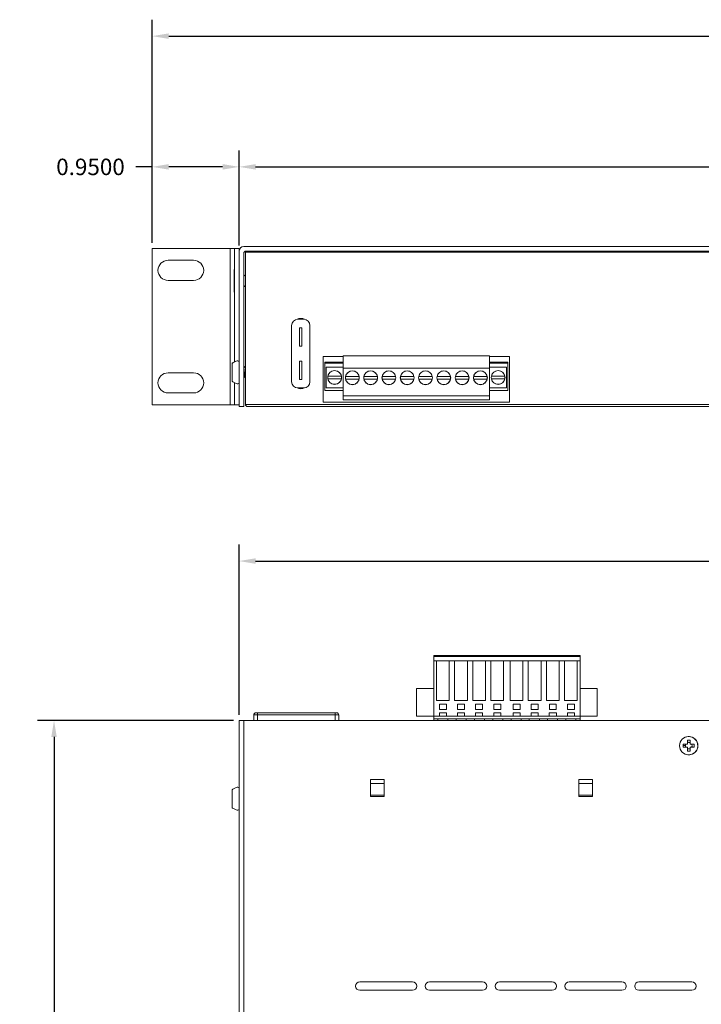
# Model space of a CAD drawing. Units: inches. Extents: x -12.6 to 57.2, y -1.7 to 23.8.
# Drawn here: x -1.7 to 5.8, y 12.6 to 23.4 of the extents above; entities that cross this region are included whole.
import ezdxf

# ---------------------------------------------------------------- set-up
doc = ezdxf.new("R2010")
doc.units = ezdxf.units.IN
doc.header["$MEASUREMENT"] = 0
for name, color, linetype in [('back', 7, 'Continuous'), ('dims', 2, 'Continuous'), ('top', 7, 'Continuous')]:
    doc.layers.add(name, color=color, linetype=linetype)
doc.dimstyles.get("Standard").update_dxf_attribs({"dimtxt": 0.18, "dimasz": 0.18, "dimexe": 0.18, "dimexo": 0.0625, "dimgap": 0.09, "dimtad": 0, "dimtih": 1, "dimtoh": 1, "dimdec": 4, "dimzin": 0, "dimdsep": 46, "dimtxsty": 'Standard', "dimcen": 0.09, "dimadec": 0, "dimazin": 0, "dimtfac": 1, "dimtdec": 4, "dimtofl": 0, "dimtmove": 0, "dimatfit": 3, "dimfxl": 0, "dimtolj": 1, "dimtzin": 0, "dimarcsym": 0})

# ---------------------------------------------------------------- blocks, each defined once
blk = doc.blocks.new('*D3')
at = {"layer": 'dims', "color": 0, "lineweight": -2}
for p, q in [((0.739, 15.789), (0.739, 17.649)), ((17.839, 15.789), (17.839, 17.649)), ((0.919, 17.469), (8.764, 17.469)), ((17.659, 17.469), (9.814, 17.469))]:
    blk.add_line(p, q, dxfattribs=at)
at = {"layer": 'dims', "color": 0}
for points in [[(0.919, 17.499), (0.919, 17.439), (0.739, 17.469)], [(17.659, 17.499), (17.659, 17.439), (17.839, 17.469)]]:
    blk.add_solid(points, dxfattribs=at)
at = {"layer": 'dims', "color": 0, "insert": (9.289, 17.469), "char_height": 0.18, "attachment_point": 5}
blk.add_mtext('\\A1;17.1000', dxfattribs=at)
blk = doc.blocks.new('*D4')
at = {"layer": 'dims', "color": 0, "lineweight": -2}
for p, q in [((0.677, 15.726), (-1.465, 15.726)), ((-1.285, 15.546), (-1.285, 11.616)), ((-1.285, 7.326), (-1.285, 11.256)), ((0.677, 7.146), (-1.465, 7.146))]:
    blk.add_line(p, q, dxfattribs=at)
at = {"layer": 'dims', "color": 0}
for points in [[(-1.315, 15.546), (-1.255, 15.546), (-1.285, 15.726)], [(-1.315, 7.326), (-1.255, 7.326), (-1.285, 7.146)]]:
    blk.add_solid(points, dxfattribs=at)
at = {"layer": 'dims', "color": 0, "insert": (-1.285, 11.436), "char_height": 0.18, "attachment_point": 5}
blk.add_mtext('\\A1;8.5800', dxfattribs=at)
blk = doc.blocks.new('*D7')
at = {"layer": 'dims', "color": 0, "lineweight": -2}
for p, q in [((0.739, 20.919), (0.739, 21.958)), ((17.839, 20.919), (17.839, 21.958)), ((0.919, 21.778), (8.764, 21.778)), ((17.659, 21.778), (9.814, 21.778))]:
    blk.add_line(p, q, dxfattribs=at)
at = {"layer": 'dims', "color": 0}
for points in [[(0.919, 21.808), (0.919, 21.748), (0.739, 21.778)], [(17.659, 21.808), (17.659, 21.748), (17.839, 21.778)]]:
    blk.add_solid(points, dxfattribs=at)
at = {"layer": 'dims', "color": 0, "insert": (9.289, 21.778), "char_height": 0.18, "attachment_point": 5}
blk.add_mtext('\\A1;17.1000', dxfattribs=at)
blk = doc.blocks.new('*D8')
at = {"layer": 'dims', "color": 0, "lineweight": -2}
for p, q in [((-0.211, 20.949), (-0.211, 21.958)), ((0.739, 20.949), (0.739, 21.958)), ((-0.211, 21.778), (-0.391, 21.778)), ((0.559, 21.778), (-0.031, 21.778))]:
    blk.add_line(p, q, dxfattribs=at)
at = {"layer": 'dims', "color": 0}
for points in [[(-0.031, 21.808), (-0.031, 21.748), (-0.211, 21.778)], [(0.559, 21.808), (0.559, 21.748), (0.739, 21.778)]]:
    blk.add_solid(points, dxfattribs=at)
at = {"layer": 'dims', "color": 0, "insert": (-0.886, 21.778), "char_height": 0.18, "attachment_point": 5}
blk.add_mtext('\\A1;0.9500', dxfattribs=at)
blk = doc.blocks.new('*D10')
at = {"layer": 'dims', "color": 0, "lineweight": -2}
for p, q in [((-0.211, 20.949), (-0.211, 23.387)), ((18.789, 20.949), (18.789, 23.387)), ((-0.031, 23.207), (8.749, 23.207)), ((18.609, 23.207), (9.829, 23.207))]:
    blk.add_line(p, q, dxfattribs=at)
at = {"layer": 'dims', "color": 0}
for points in [[(-0.031, 23.237), (-0.031, 23.177), (-0.211, 23.207)], [(18.609, 23.237), (18.609, 23.177), (18.789, 23.207)]]:
    blk.add_solid(points, dxfattribs=at)
at = {"layer": 'dims', "color": 0, "insert": (9.289, 23.207), "char_height": 0.18, "attachment_point": 5}
blk.add_mtext('\\A1;19.0000', dxfattribs=at)

msp = doc.modelspace()

# ---------------------------------------------------------------- linework, layer by layer
at = {"layer": 'back', "color": 0, "linetype": 'Continuous', "lineweight": 0, "extrusion": (0, 1, 0)}
for p, q in [((-0.21064, 20.8869, 1.75), (-0.21064, 19.1769, 1.75)), ((0.63936, 20.8869, 1.75), (-0.21064, 20.8869, 1.75)), ((0.63936, 20.8869, 1.75), (0.63936, 19.1769, 1.75)), ((0.68936, 20.8869, 1.75), (0.63936, 20.8869, 1.75)), ((0.68936, 20.8869, 1.75), (0.73936, 20.8869, 1.75)), ((0.68936, 19.64585, 1.75), (0.68936, 20.8869, 1.75)), ((0.73936, 20.8869, 1.75), (0.73936, 20.8569, 1.75)), ((17.78936, 20.9069, 1.75), (0.78936, 20.9069, 1.75)), ((0.73936, 20.8569, 1.75), (0.73936, 19.1569, 1.75)), ((0.78936, 19.1569, 1.75), (0.78936, 20.8319, 1.75)), ((0.80842, 19.1819, 1.75), (0.80842, 20.8469, 1.75)), ((0.80842, 20.8469, 1.75), (17.76842, 20.8469, 1.75)), ((0.81436, 20.8569, 1.75), (17.76436, 20.8569, 1.75)), ((1.23941, 20.8569, 1.75), (1.23941, 20.8469, 1.75)), ((1.26931, 20.8569, 1.75), (1.26931, 20.8469, 1.75)), ((1.41931, 20.8569, 1.75), (1.41931, 20.8469, 1.75)), ((3.63941, 20.8569, 1.75), (3.63941, 20.8469, 1.75)), ((3.78941, 20.8569, 1.75), (3.78941, 20.8469, 1.75)), ((3.88941, 20.8569, 1.75), (3.88941, 20.8469, 1.75)), ((4.03941, 20.8569, 1.75), (4.03941, 20.8469, 1.75)), ((-0.03814, 20.7569, 1.75), (0.24186, 20.7569, 1.75)), ((0.68529, 20.4069, 1.75), (0.68529, 20.6569, 1.75)), ((0.24186, 20.5369, 1.75), (-0.03814, 20.5369, 1.75)), ((1.31342, 19.4289, 1.75), (1.31342, 20.0449, 1.75)), ((1.38042, 20.1119, 1.75), (1.44642, 20.1119, 1.75)), ((1.51342, 20.0449, 1.75), (1.51342, 19.4289, 1.75)), ((1.42592, 20.0189, 1.75), (1.40092, 20.0189, 1.75)), ((1.40092, 20.0189, 1.75), (1.40092, 19.8189, 1.75)), ((1.42592, 19.8189, 1.75), (1.42592, 20.0189, 1.75)), ((1.42592, 19.8189, 1.75), (1.40092, 19.8189, 1.75)), ((1.65692, 19.7069, 1.75), (1.87692, 19.7069, 1.75)), ((1.65692, 19.2069, 1.75), (1.65692, 19.7069, 1.75)), ((1.87692, 19.7129, 1.75), (3.47692, 19.7129, 1.75)), ((1.87692, 19.5769, 1.75), (1.87692, 19.7129, 1.75)), ((3.47692, 19.5769, 1.75), (3.47692, 19.7129, 1.75)), ((3.47692, 19.7069, 1.75), (3.69692, 19.7069, 1.75)), ((3.69692, 19.7069, 1.75), (3.69692, 19.2069, 1.75)), ((0.66136, 19.4319, 1.75), (0.66136, 19.6319, 1.75)), ((1.42592, 19.6549, 1.75), (1.40092, 19.6549, 1.75)), ((1.40092, 19.6549, 1.75), (1.40092, 19.4549, 1.75)), ((1.42592, 19.4549, 1.75), (1.42592, 19.6549, 1.75)), ((1.67692, 19.6419, 1.75), (1.67692, 19.6319, 1.75)), ((1.67692, 19.6419, 1.75), (1.87692, 19.6419, 1.75)), ((1.67692, 19.6319, 1.75), (1.87692, 19.6319, 1.75)), ((1.67692, 19.6319, 1.75), (1.67692, 19.3319, 1.75)), ((1.87692, 19.5899, 1.75), (1.68992, 19.5899, 1.75)), ((1.68992, 19.5899, 1.75), (1.68992, 19.3619, 1.75)), ((3.47692, 19.6419, 1.75), (3.67692, 19.6419, 1.75)), ((3.47692, 19.6319, 1.75), (3.67692, 19.6319, 1.75)), ((3.47692, 19.5899, 1.75), (3.66392, 19.5899, 1.75)), ((3.66392, 19.5899, 1.75), (3.66392, 19.3619, 1.75)), ((3.67692, 19.6319, 1.75), (3.67692, 19.6419, 1.75)), ((3.67692, 19.6319, 1.75), (3.67692, 19.3319, 1.75)), ((-0.03814, 19.5269, 1.75), (0.24186, 19.5269, 1.75)), ((0.80487, 19.4819, 1.75), (0.80143, 19.4819, 1.75)), ((1.70994, 19.4909, 1.75), (1.85691, 19.4909, 1.75)), ((1.87692, 19.5769, 1.75), (3.47692, 19.5769, 1.75)), ((1.87692, 19.2769, 1.75), (1.87692, 19.5769, 1.75)), ((1.90344, 19.4879, 1.75), (2.05041, 19.4879, 1.75)), ((2.10344, 19.4879, 1.75), (2.25041, 19.4879, 1.75)), ((2.30344, 19.4879, 1.75), (2.45041, 19.4879, 1.75)), ((2.50344, 19.4879, 1.75), (2.65041, 19.4879, 1.75)), ((2.70344, 19.4879, 1.75), (2.85041, 19.4879, 1.75)), ((2.90344, 19.4879, 1.75), (3.05041, 19.4879, 1.75)), ((3.10344, 19.4879, 1.75), (3.25041, 19.4879, 1.75)), ((3.30344, 19.4879, 1.75), (3.45041, 19.4879, 1.75)), ((3.47692, 19.2769, 1.75), (3.47692, 19.5769, 1.75)), ((3.49694, 19.4909, 1.75), (3.64391, 19.4909, 1.75)), ((0.68936, 19.1769, 1.75), (0.68936, 19.41795, 1.75)), ((1.42592, 19.4549, 1.75), (1.40092, 19.4549, 1.75)), ((1.85691, 19.4609, 1.75), (1.70994, 19.4609, 1.75)), ((2.05041, 19.4579, 1.75), (1.90344, 19.4579, 1.75)), ((2.25041, 19.4579, 1.75), (2.10344, 19.4579, 1.75)), ((2.45041, 19.4579, 1.75), (2.30344, 19.4579, 1.75)), ((2.65041, 19.4579, 1.75), (2.50344, 19.4579, 1.75)), ((2.85041, 19.4579, 1.75), (2.70344, 19.4579, 1.75)), ((3.05041, 19.4579, 1.75), (2.90344, 19.4579, 1.75)), ((3.25041, 19.4579, 1.75), (3.10344, 19.4579, 1.75)), ((3.45041, 19.4579, 1.75), (3.30344, 19.4579, 1.75)), ((3.64391, 19.4609, 1.75), (3.49694, 19.4609, 1.75)), ((0.24186, 19.3069, 1.75), (-0.03814, 19.3069, 1.75)), ((1.44642, 19.3619, 1.75), (1.38042, 19.3619, 1.75)), ((1.87692, 19.3319, 1.75), (1.67692, 19.3319, 1.75)), ((1.68992, 19.3619, 1.75), (1.87692, 19.3619, 1.75)), ((3.47692, 19.2769, 1.75), (1.87692, 19.2769, 1.75)), ((1.87692, 19.2299, 1.75), (1.87692, 19.2769, 1.75)), ((3.66392, 19.3619, 1.75), (3.47692, 19.3619, 1.75)), ((3.67692, 19.3319, 1.75), (3.47692, 19.3319, 1.75)), ((3.47692, 19.2299, 1.75), (3.47692, 19.2769, 1.75)), ((-0.21064, 19.1769, 1.75), (0.63936, 19.1769, 1.75)), ((0.63936, 19.1769, 1.75), (0.68936, 19.1769, 1.75)), ((0.68936, 19.1769, 1.75), (0.73936, 19.1769, 1.75)), ((17.76842, 19.1819, 1.75), (0.80842, 19.1819, 1.75)), ((3.69692, 19.2069, 1.75), (1.65692, 19.2069, 1.75)), ((3.47692, 19.2299, 1.75), (1.87692, 19.2299, 1.75)), ((0.73936, 19.1569, 1.75), (0.78936, 19.1569, 1.75)), ((0.83342, 19.1569, 1.75), (17.74342, 19.1569, 1.75))]:
    msp.add_line(p, q, dxfattribs=at)
at = {"layer": 'back', "color": 0, "linetype": 'Continuous', "lineweight": 0}
for centre in [(1.78342, 19.4759, 1.75), (1.97692, 19.4729, 1.75), (2.17692, 19.4729, 1.75), (2.37692, 19.4729, 1.75), (2.57692, 19.4729, 1.75), (2.77692, 19.4729, 1.75), (2.97692, 19.4729, 1.75), (3.17692, 19.4729, 1.75), (3.37692, 19.4729, 1.75), (3.57042, 19.4759, 1.75)]:
    msp.add_circle(centre, 0.076, dxfattribs=at)
for centre, radius, start, end in [((0.78936, 20.8569, 1.75), 0.05, 90, 180), ((0.81436, 20.8319, 1.75), 0.025, 90, 180), ((-0.03814, 20.6469, 1.75), 0.11, 90, 270), ((0.24186, 20.6469, 1.75), 0.11, 270, 90), ((1.38042, 20.0449, 1.75), 0.067, 90, 180), ((1.41342, 20.0369, 1.75), 0.085, 61.272775, 118.727225), ((1.44642, 20.0449, 1.75), 0.067, 0, 90), ((-0.03814, 19.4169, 1.75), 0.11, 90, 270), ((0.24186, 19.4169, 1.75), 0.11, 270, 90), ((1.78342, 19.4759, 1.75), 0.075, 168.463041, 191.536959), ((1.78342, 19.4759, 1.75), 0.075, 11.536959, 168.463041), ((1.78342, 19.4759, 1.75), 0.075, 348.463041, 11.536959), ((1.97692, 19.4729, 1.75), 0.075, 168.463041, 191.536959), ((1.97692, 19.4729, 1.75), 0.075, 11.536959, 168.463041), ((1.97692, 19.4729, 1.75), 0.075, 348.463041, 11.536959), ((2.17692, 19.4729, 1.75), 0.075, 168.463041, 191.536959), ((2.17692, 19.4729, 1.75), 0.075, 11.536959, 168.463041), ((2.17692, 19.4729, 1.75), 0.075, 348.463041, 11.536959), ((2.37692, 19.4729, 1.75), 0.075, 168.463041, 191.536959), ((2.37692, 19.4729, 1.75), 0.075, 11.536959, 168.463041), ((2.37692, 19.4729, 1.75), 0.075, 348.463041, 11.536959), ((2.57692, 19.4729, 1.75), 0.075, 168.463041, 191.536959), ((2.57692, 19.4729, 1.75), 0.075, 11.536959, 168.463041), ((2.57692, 19.4729, 1.75), 0.075, 348.463041, 11.536959), ((2.77692, 19.4729, 1.75), 0.075, 168.463041, 191.536959), ((2.77692, 19.4729, 1.75), 0.075, 11.536959, 168.463041), ((2.77692, 19.4729, 1.75), 0.075, 348.463041, 11.536959), ((2.97692, 19.4729, 1.75), 0.075, 168.463041, 191.536959), ((2.97692, 19.4729, 1.75), 0.075, 11.536959, 168.463041), ((2.97692, 19.4729, 1.75), 0.075, 348.463041, 11.536959), ((3.17692, 19.4729, 1.75), 0.075, 168.463041, 191.536959), ((3.17692, 19.4729, 1.75), 0.075, 11.536959, 168.463041), ((3.17692, 19.4729, 1.75), 0.075, 348.463041, 11.536959), ((3.37692, 19.4729, 1.75), 0.075, 168.463041, 191.536959), ((3.37692, 19.4729, 1.75), 0.075, 11.536959, 168.463041), ((3.37692, 19.4729, 1.75), 0.075, 348.463041, 11.536959), ((3.57042, 19.4759, 1.75), 0.075, 168.463041, 191.536959), ((3.57042, 19.4759, 1.75), 0.075, 11.536959, 168.463041), ((3.57042, 19.4759, 1.75), 0.075, 348.463041, 11.536959), ((1.38042, 19.4289, 1.75), 0.067, 180, 270), ((1.44642, 19.4289, 1.75), 0.067, 270, 0), ((1.78342, 19.4759, 1.75), 0.075, 191.536959, 348.463041), ((1.97692, 19.4729, 1.75), 0.075, 191.536959, 348.463041), ((2.17692, 19.4729, 1.75), 0.075, 191.536959, 348.463041), ((2.37692, 19.4729, 1.75), 0.075, 191.536959, 348.463041), ((2.57692, 19.4729, 1.75), 0.075, 191.536959, 348.463041), ((2.77692, 19.4729, 1.75), 0.075, 191.536959, 348.463041), ((2.97692, 19.4729, 1.75), 0.075, 191.536959, 348.463041), ((3.17692, 19.4729, 1.75), 0.075, 191.536959, 348.463041), ((3.37692, 19.4729, 1.75), 0.075, 191.536959, 348.463041), ((3.57042, 19.4759, 1.75), 0.075, 191.536959, 348.463041), ((1.41342, 19.4369, 1.75), 0.085, 241.272775, 298.727225), ((0.83342, 19.1819, 1.75), 0.025, 180, 270)]:
    msp.add_arc(centre, radius, start, end, dxfattribs=at)
for points, knots in [([(4.92494, 20.8569, 1.75), (4.92638, 20.85537, 1.75), (4.92781, 20.85385, 1.75), (4.93092, 20.85052, 1.75), (4.9326, 20.84871, 1.75), (4.93427, 20.8469, 1.75)], [0.714285714, 0.714285714, 0.714285714, 0.714285714, 0.779592532, 0.779592532, 0.857142857, 0.857142857, 0.857142857, 0.857142857]), ([(5.052, 20.8569, 1.75), (5.05056, 20.85537, 1.75), (5.04914, 20.85385, 1.75), (5.04602, 20.85052, 1.75), (5.04434, 20.84871, 1.75), (5.04267, 20.8469, 1.75)], [0.714285714, 0.714285714, 0.714285714, 0.714285714, 0.779592532, 0.779592532, 0.857142857, 0.857142857, 0.857142857, 0.857142857]), ([(0.73936, 19.6494, 1.75), (0.73202, 19.6519, 1.75), (0.72469, 19.65854, 1.75), (0.71736, 19.6569, 1.75), (0.69869, 19.65271, 1.75), (0.68002, 19.64023, 1.75), (0.66136, 19.6319, 1.75)], [0, 0, 0, 0, 0.28205128, 0.28205128, 0.28205128, 1, 1, 1, 1]), ([(0.73936, 19.6494, 1.75), (0.73416, 19.65117, 1.75), (0.72896, 19.6557, 1.75), (0.72256, 19.65737, 1.75), (0.72135, 19.65747, 1.75), (0.71885, 19.65726, 1.75), (0.71754, 19.65695, 1.75), (0.71103, 19.65541, 1.75), (0.70583, 19.65366, 1.75), (0.69543, 19.64909, 1.75), (0.69023, 19.64632, 1.75), (0.67983, 19.64078, 1.75), (0.67463, 19.63804, 1.75), (0.66674, 19.63431, 1.75), (0.66405, 19.6331, 1.75), (0.66136, 19.6319, 1.75)], [0, 0, 0, 0, 0.2, 0.2, 0.24619836, 0.24619836, 0.296451, 0.296451, 0.496451, 0.496451, 0.696451, 0.696451, 0.896451, 0.896451, 1, 1, 1, 1]), ([(0.80842, 19.56686, 1.75), (0.80807, 19.57062, 1.75), (0.80638, 19.58728, 1.75), (0.80456, 19.59678, 1.75), (0.80309, 19.59601, 1.75), (0.80295, 19.59587, 1.75)], [49.2709756, 49.2709756, 49.2709756, 49.2709756, 49.48008429, 50.26548246, 50.34448931, 50.34448931, 50.34448931, 50.34448931]), ([(0.80463, 19.48171, 1.75), (0.80218, 19.48462, 1.75), (0.7984, 19.51868, 1.75), (0.79331, 19.56954, 1.75), (0.79067, 19.58191, 1.75), (0.78936, 19.58231, 1.75)], [47.25287207, 47.25287207, 47.25287207, 47.25287207, 48.69468613, 49.48008429, 50.25186812, 50.25186812, 50.25186812, 50.25186812]), ([(0.80172, 19.48187, 1.75), (0.80162, 19.48184, 1.75), (0.80019, 19.48182, 1.75), (0.79743, 19.49382, 1.75), (0.79343, 19.53348, 1.75), (0.79074, 19.55953, 1.75), (0.78938, 19.5686, 1.75), (0.78936, 19.56875, 1.75)], [53.34976716, 53.34976716, 53.34976716, 53.34976716, 53.40707511, 54.19247327, 54.97787144, 55.7632696, 55.77688394, 55.77688394, 55.77688394, 55.77688394]), ([(0.73936, 19.4144, 1.75), (0.73416, 19.41262, 1.75), (0.72896, 19.40809, 1.75), (0.72256, 19.40642, 1.75), (0.72135, 19.40633, 1.75), (0.71885, 19.40653, 1.75), (0.71754, 19.40685, 1.75), (0.71103, 19.40838, 1.75), (0.70583, 19.41014, 1.75), (0.69543, 19.4147, 1.75), (0.69023, 19.41747, 1.75), (0.67983, 19.42302, 1.75), (0.67463, 19.42575, 1.75), (0.66674, 19.42949, 1.75), (0.66405, 19.4307, 1.75), (0.66136, 19.4319, 1.75)], [0, 0, 0, 0, 0.2, 0.2, 0.24619836, 0.24619836, 0.296451, 0.296451, 0.496451, 0.496451, 0.696451, 0.696451, 0.896451, 0.896451, 1, 1, 1, 1])]:
    msp.add_open_spline(points, degree=3, knots=knots, dxfattribs=at)
for points in [[(5.05239, 20.8569, 1.75), (5.04919, 20.85356, 1.75), (5.04598, 20.85023, 1.75), (5.04282, 20.8469, 1.75)], [(0.68529, 20.6569, 1.75), (0.68665, 20.6569, 1.75), (0.688, 20.65692, 1.75), (0.68936, 20.65708, 1.75)], [(0.78936, 20.59779, 1.75), (0.79571, 20.59287, 1.75), (0.80207, 20.58807, 1.75), (0.80842, 20.5833, 1.75)], [(0.78936, 20.466, 1.75), (0.79432, 20.46984, 1.75), (0.79928, 20.47362, 1.75), (0.80425, 20.47736, 1.75)], [(0.78936, 20.46568, 1.75), (0.79432, 20.46961, 1.75), (0.79928, 20.47351, 1.75), (0.80425, 20.47731, 1.75)], [(0.80425, 20.47736, 1.75), (0.80564, 20.47596, 1.75), (0.80703, 20.47457, 1.75), (0.80842, 20.47317, 1.75)], [(0.68529, 20.4069, 1.75), (0.68665, 20.4069, 1.75), (0.688, 20.40676, 1.75), (0.68936, 20.40656, 1.75)], [(0.68529, 20.4069, 1.75), (0.68665, 20.4069, 1.75), (0.688, 20.40688, 1.75), (0.68936, 20.40671, 1.75)], [(0.78936, 19.58238, 1.75), (0.7939, 19.58685, 1.75), (0.79843, 19.59134, 1.75), (0.80295, 19.59584, 1.75)], [(0.80376, 19.59584, 1.75), (0.80531, 19.5943, 1.75), (0.80687, 19.59275, 1.75), (0.80842, 19.59121, 1.75)], [(0.80185, 19.4819, 1.75), (0.79767, 19.47779, 1.75), (0.79351, 19.47367, 1.75), (0.78936, 19.46954, 1.75)], [(0.80842, 19.47839, 1.75), (0.80716, 19.47964, 1.75), (0.8059, 19.48088, 1.75), (0.80463, 19.48213, 1.75)]]:
    msp.add_open_spline(points, degree=3, dxfattribs=at)
at = {"layer": 'top', "color": 0, "linetype": 'Continuous', "lineweight": 0}
for p, q in [((4.46679, 16.43701, 1.75), (2.86679, 16.43701, 1.75)), ((2.86679, 16.43701, 1.75), (2.86679, 16.42401, 1.75)), ((4.46679, 16.42401, 1.75), (2.86679, 16.42401, 1.75)), ((2.86679, 16.42401, 1.75), (2.86679, 16.37901, 1.75)), ((2.86679, 16.37901, 1.75), (4.46679, 16.37901, 1.75)), ((2.86679, 16.37901, 1.75), (2.86679, 15.77401, 1.75)), ((2.89679, 15.94501, 1.75), (2.89679, 16.37901, 1.75)), ((3.03679, 16.37901, 1.75), (3.03679, 15.94501, 1.75)), ((3.09479, 15.94501, 1.75), (3.09479, 16.37901, 1.75)), ((3.23479, 16.37901, 1.75), (3.23479, 15.94501, 1.75)), ((3.29279, 15.94501, 1.75), (3.29279, 16.37901, 1.75)), ((3.43279, 16.37901, 1.75), (3.43279, 15.94501, 1.75)), ((3.49079, 15.94501, 1.75), (3.49079, 16.37901, 1.75)), ((3.63079, 16.37901, 1.75), (3.63079, 15.94501, 1.75)), ((3.70279, 15.94501, 1.75), (3.70279, 16.37901, 1.75)), ((3.84279, 16.37901, 1.75), (3.84279, 15.94501, 1.75)), ((3.90079, 15.94501, 1.75), (3.90079, 16.37901, 1.75)), ((4.04079, 16.37901, 1.75), (4.04079, 15.94501, 1.75)), ((4.09879, 15.94501, 1.75), (4.09879, 16.37901, 1.75)), ((4.23879, 16.37901, 1.75), (4.23879, 15.94501, 1.75)), ((4.29679, 15.94501, 1.75), (4.29679, 16.37901, 1.75)), ((4.43679, 16.37901, 1.75), (4.43679, 15.94501, 1.75)), ((4.46679, 16.42401, 1.75), (4.46679, 16.43701, 1.75)), ((4.46679, 16.37901, 1.75), (4.46679, 16.42401, 1.75)), ((4.46679, 15.77401, 1.75), (4.46679, 16.37901, 1.75)), ((2.67979, 15.77401, 1.75), (2.67979, 16.07401, 1.75)), ((2.86679, 16.07401, 1.75), (2.67979, 16.07401, 1.75)), ((4.46679, 16.07401, 1.75), (4.65379, 16.07401, 1.75)), ((4.65379, 15.77401, 1.75), (4.65379, 16.07401, 1.75)), ((3.03679, 15.94501, 1.75), (2.89679, 15.94501, 1.75)), ((3.23479, 15.94501, 1.75), (3.09479, 15.94501, 1.75)), ((3.43279, 15.94501, 1.75), (3.29279, 15.94501, 1.75)), ((3.63079, 15.94501, 1.75), (3.49079, 15.94501, 1.75)), ((3.84279, 15.94501, 1.75), (3.70279, 15.94501, 1.75)), ((4.04079, 15.94501, 1.75), (3.90079, 15.94501, 1.75)), ((4.23879, 15.94501, 1.75), (4.09879, 15.94501, 1.75)), ((4.43679, 15.94501, 1.75), (4.29679, 15.94501, 1.75)), ((2.92879, 15.84801, 1.75), (2.92879, 15.90601, 1.75)), ((2.92879, 15.90601, 1.75), (3.00479, 15.90601, 1.75)), ((3.00479, 15.84801, 1.75), (2.92879, 15.84801, 1.75)), ((3.00479, 15.90601, 1.75), (3.00479, 15.84801, 1.75)), ((3.12679, 15.84801, 1.75), (3.12679, 15.90601, 1.75)), ((3.12679, 15.90601, 1.75), (3.20279, 15.90601, 1.75)), ((3.20279, 15.84801, 1.75), (3.12679, 15.84801, 1.75)), ((3.20279, 15.90601, 1.75), (3.20279, 15.84801, 1.75)), ((3.32479, 15.84801, 1.75), (3.32479, 15.90601, 1.75)), ((3.32479, 15.90601, 1.75), (3.40079, 15.90601, 1.75)), ((3.40079, 15.84801, 1.75), (3.32479, 15.84801, 1.75)), ((3.40079, 15.90601, 1.75), (3.40079, 15.84801, 1.75)), ((3.52279, 15.84801, 1.75), (3.52279, 15.90601, 1.75)), ((3.52279, 15.90601, 1.75), (3.59879, 15.90601, 1.75)), ((3.59879, 15.84801, 1.75), (3.52279, 15.84801, 1.75)), ((3.59879, 15.90601, 1.75), (3.59879, 15.84801, 1.75)), ((3.73479, 15.84801, 1.75), (3.73479, 15.90601, 1.75)), ((3.73479, 15.90601, 1.75), (3.81079, 15.90601, 1.75)), ((3.81079, 15.84801, 1.75), (3.73479, 15.84801, 1.75)), ((3.81079, 15.90601, 1.75), (3.81079, 15.84801, 1.75)), ((3.93279, 15.84801, 1.75), (3.93279, 15.90601, 1.75)), ((3.93279, 15.90601, 1.75), (4.00879, 15.90601, 1.75)), ((4.00879, 15.84801, 1.75), (3.93279, 15.84801, 1.75)), ((4.00879, 15.90601, 1.75), (4.00879, 15.84801, 1.75)), ((4.13079, 15.84801, 1.75), (4.13079, 15.90601, 1.75)), ((4.13079, 15.90601, 1.75), (4.20679, 15.90601, 1.75)), ((4.20679, 15.84801, 1.75), (4.13079, 15.84801, 1.75)), ((4.20679, 15.90601, 1.75), (4.20679, 15.84801, 1.75)), ((4.32879, 15.84801, 1.75), (4.32879, 15.90601, 1.75)), ((4.32879, 15.90601, 1.75), (4.40479, 15.90601, 1.75)), ((4.40479, 15.84801, 1.75), (4.32879, 15.84801, 1.75)), ((4.40479, 15.90601, 1.75), (4.40479, 15.84801, 1.75)), ((0.73936, 15.72621, 1.75), (0.73936, 8.85621, 1.75)), ((0.78936, 15.72621, 1.75), (0.73936, 15.72621, 1.75)), ((0.73936, 15.72621, 1.75), (17.73936, 15.72621, 1.75)), ((0.78936, 7.14621, 1.75), (0.78936, 15.72621, 1.75)), ((0.89899, 15.78621, 1.75), (0.89899, 15.72621, 1.75)), ((0.89899, 15.78621, 1.75), (0.93899, 15.78621, 1.75)), ((0.93899, 15.81121, 1.75), (0.92399, 15.81121, 1.75)), ((1.78899, 15.81121, 1.75), (0.93899, 15.81121, 1.75)), ((0.93899, 15.81121, 1.75), (0.93899, 15.78621, 1.75)), ((0.93899, 15.78621, 1.75), (0.93899, 15.72621, 1.75)), ((0.93899, 15.78621, 1.75), (1.78899, 15.78621, 1.75)), ((1.80399, 15.81121, 1.75), (1.78899, 15.81121, 1.75)), ((1.78899, 15.81121, 1.75), (1.78899, 15.78621, 1.75)), ((1.78899, 15.78621, 1.75), (1.78899, 15.72621, 1.75)), ((1.78899, 15.78621, 1.75), (1.82899, 15.78621, 1.75)), ((1.82899, 15.78621, 1.75), (1.82899, 15.72621, 1.75)), ((2.67979, 15.77401, 1.75), (2.86679, 15.77401, 1.75)), ((2.86679, 15.77401, 1.75), (2.92829, 15.77401, 1.75)), ((2.86679, 15.77401, 1.75), (2.86679, 15.74501, 1.75)), ((2.86679, 15.74501, 1.75), (2.91179, 15.74501, 1.75)), ((2.86679, 15.74501, 1.75), (2.86679, 15.72621, 1.75)), ((2.91179, 15.74501, 1.75), (3.02179, 15.74501, 1.75)), ((2.91179, 15.72621, 1.75), (2.91179, 15.74501, 1.75)), ((2.92829, 15.77401, 1.75), (2.92829, 15.80901, 1.75)), ((2.92829, 15.80901, 1.75), (3.00529, 15.80901, 1.75)), ((3.00529, 15.77401, 1.75), (2.92829, 15.77401, 1.75)), ((3.00529, 15.80901, 1.75), (3.00529, 15.77401, 1.75)), ((3.00529, 15.77401, 1.75), (3.12629, 15.77401, 1.75)), ((3.02179, 15.74501, 1.75), (3.11179, 15.74501, 1.75)), ((3.02179, 15.74501, 1.75), (3.02179, 15.72621, 1.75)), ((3.11179, 15.74501, 1.75), (3.22179, 15.74501, 1.75)), ((3.11179, 15.72621, 1.75), (3.11179, 15.74501, 1.75)), ((3.12629, 15.77401, 1.75), (3.12629, 15.80901, 1.75)), ((3.12629, 15.80901, 1.75), (3.20329, 15.80901, 1.75)), ((3.20329, 15.77401, 1.75), (3.12629, 15.77401, 1.75)), ((3.20329, 15.80901, 1.75), (3.20329, 15.77401, 1.75)), ((3.20329, 15.77401, 1.75), (3.32429, 15.77401, 1.75)), ((3.22179, 15.74501, 1.75), (3.31179, 15.74501, 1.75)), ((3.22179, 15.74501, 1.75), (3.22179, 15.72621, 1.75)), ((3.31179, 15.74501, 1.75), (3.42179, 15.74501, 1.75)), ((3.31179, 15.72621, 1.75), (3.31179, 15.74501, 1.75)), ((3.32429, 15.77401, 1.75), (3.32429, 15.80901, 1.75)), ((3.32429, 15.80901, 1.75), (3.40129, 15.80901, 1.75)), ((3.40129, 15.77401, 1.75), (3.32429, 15.77401, 1.75)), ((3.40129, 15.80901, 1.75), (3.40129, 15.77401, 1.75)), ((3.40129, 15.77401, 1.75), (3.52229, 15.77401, 1.75)), ((3.42179, 15.74501, 1.75), (3.51179, 15.74501, 1.75)), ((3.42179, 15.74501, 1.75), (3.42179, 15.72621, 1.75)), ((3.51179, 15.74501, 1.75), (3.62179, 15.74501, 1.75)), ((3.51179, 15.72621, 1.75), (3.51179, 15.74501, 1.75)), ((3.52229, 15.77401, 1.75), (3.52229, 15.80901, 1.75)), ((3.52229, 15.80901, 1.75), (3.59929, 15.80901, 1.75)), ((3.59929, 15.77401, 1.75), (3.52229, 15.77401, 1.75)), ((3.59929, 15.80901, 1.75), (3.59929, 15.77401, 1.75)), ((3.59929, 15.77401, 1.75), (3.73429, 15.77401, 1.75)), ((3.62179, 15.74501, 1.75), (3.71179, 15.74501, 1.75)), ((3.62179, 15.74501, 1.75), (3.62179, 15.72621, 1.75)), ((3.71179, 15.74501, 1.75), (3.82179, 15.74501, 1.75)), ((3.71179, 15.72621, 1.75), (3.71179, 15.74501, 1.75)), ((3.73429, 15.77401, 1.75), (3.73429, 15.80901, 1.75)), ((3.73429, 15.80901, 1.75), (3.81129, 15.80901, 1.75)), ((3.81129, 15.77401, 1.75), (3.73429, 15.77401, 1.75)), ((3.81129, 15.80901, 1.75), (3.81129, 15.77401, 1.75)), ((3.81129, 15.77401, 1.75), (3.93229, 15.77401, 1.75)), ((3.82179, 15.74501, 1.75), (3.91179, 15.74501, 1.75)), ((3.82179, 15.74501, 1.75), (3.82179, 15.72621, 1.75)), ((3.91179, 15.74501, 1.75), (4.02179, 15.74501, 1.75)), ((3.91179, 15.72621, 1.75), (3.91179, 15.74501, 1.75)), ((3.93229, 15.77401, 1.75), (3.93229, 15.80901, 1.75)), ((3.93229, 15.80901, 1.75), (4.00929, 15.80901, 1.75)), ((4.00929, 15.77401, 1.75), (3.93229, 15.77401, 1.75)), ((4.00929, 15.80901, 1.75), (4.00929, 15.77401, 1.75)), ((4.00929, 15.77401, 1.75), (4.13029, 15.77401, 1.75)), ((4.02179, 15.74501, 1.75), (4.11179, 15.74501, 1.75)), ((4.02179, 15.74501, 1.75), (4.02179, 15.72621, 1.75)), ((4.11179, 15.74501, 1.75), (4.22179, 15.74501, 1.75)), ((4.11179, 15.72621, 1.75), (4.11179, 15.74501, 1.75)), ((4.13029, 15.77401, 1.75), (4.13029, 15.80901, 1.75)), ((4.13029, 15.80901, 1.75), (4.20729, 15.80901, 1.75)), ((4.20729, 15.77401, 1.75), (4.13029, 15.77401, 1.75)), ((4.20729, 15.80901, 1.75), (4.20729, 15.77401, 1.75)), ((4.20729, 15.77401, 1.75), (4.32829, 15.77401, 1.75)), ((4.22179, 15.74501, 1.75), (4.31179, 15.74501, 1.75)), ((4.22179, 15.74501, 1.75), (4.22179, 15.72621, 1.75)), ((4.31179, 15.74501, 1.75), (4.42179, 15.74501, 1.75)), ((4.31179, 15.72621, 1.75), (4.31179, 15.74501, 1.75)), ((4.32829, 15.77401, 1.75), (4.32829, 15.80901, 1.75)), ((4.32829, 15.80901, 1.75), (4.40529, 15.80901, 1.75)), ((4.40529, 15.77401, 1.75), (4.32829, 15.77401, 1.75)), ((4.40529, 15.80901, 1.75), (4.40529, 15.77401, 1.75)), ((4.40529, 15.77401, 1.75), (4.46679, 15.77401, 1.75)), ((4.42179, 15.74501, 1.75), (4.46679, 15.74501, 1.75)), ((4.42179, 15.74501, 1.75), (4.42179, 15.72621, 1.75)), ((4.46679, 15.74501, 1.75), (4.46679, 15.77401, 1.75)), ((4.65379, 15.77401, 1.75), (4.46679, 15.77401, 1.75)), ((4.46679, 15.72621, 1.75), (4.46679, 15.74501, 1.75)), ((5.64018, 15.51121, 1.75), (5.67018, 15.51121, 1.75)), ((5.64018, 15.46621, 1.75), (5.64018, 15.51121, 1.75)), ((5.67018, 15.51121, 1.75), (5.67018, 15.46621, 1.75)), ((5.59518, 15.43621, 1.75), (5.59518, 15.46621, 1.75)), ((5.59518, 15.46621, 1.75), (5.64018, 15.46621, 1.75)), ((5.64018, 15.43621, 1.75), (5.59518, 15.43621, 1.75)), ((5.64018, 15.39121, 1.75), (5.64018, 15.43621, 1.75)), ((5.67018, 15.46621, 1.75), (5.71518, 15.46621, 1.75)), ((5.67018, 15.43621, 1.75), (5.67018, 15.39121, 1.75)), ((5.71518, 15.43621, 1.75), (5.67018, 15.43621, 1.75)), ((5.71518, 15.46621, 1.75), (5.71518, 15.43621, 1.75)), ((5.67018, 15.39121, 1.75), (5.64018, 15.39121, 1.75)), ((2.17443, 14.89653, 1.75), (2.17443, 15.07955, 1.75)), ((2.17443, 15.07955, 1.75), (2.32443, 15.07955, 1.75)), ((2.32443, 15.07955, 1.75), (2.32443, 14.89653, 1.75)), ((4.45425, 14.89653, 1.75), (4.45425, 15.07955, 1.75)), ((4.45425, 15.07955, 1.75), (4.60425, 15.07955, 1.75)), ((4.60425, 15.07955, 1.75), (4.60425, 14.89653, 1.75)), ((0.66136, 14.77121, 1.75), (0.66136, 14.97121, 1.75)), ((2.17443, 15.03625, 1.75), (2.32443, 15.03625, 1.75)), ((4.45425, 15.03625, 1.75), (4.60425, 15.03625, 1.75)), ((2.17443, 14.91125, 1.75), (2.32443, 14.91125, 1.75)), ((2.32443, 14.89653, 1.75), (2.17443, 14.89653, 1.75)), ((4.45425, 14.91125, 1.75), (4.60425, 14.91125, 1.75)), ((4.60425, 14.89653, 1.75), (4.45425, 14.89653, 1.75)), ((2.05825, 12.87002, 1.75), (2.63625, 12.87002, 1.75)), ((2.82125, 12.87002, 1.75), (3.39925, 12.87002, 1.75)), ((3.58425, 12.87002, 1.75), (4.16225, 12.87002, 1.75)), ((4.34725, 12.87002, 1.75), (4.92525, 12.87002, 1.75)), ((5.11025, 12.87002, 1.75), (5.68825, 12.87002, 1.75)), ((2.63625, 12.77702, 1.75), (2.05825, 12.77702, 1.75)), ((3.39925, 12.77702, 1.75), (2.82125, 12.77702, 1.75)), ((4.16225, 12.77702, 1.75), (3.58425, 12.77702, 1.75)), ((4.92525, 12.77702, 1.75), (4.34725, 12.77702, 1.75)), ((5.68825, 12.77702, 1.75), (5.11025, 12.77702, 1.75))]:
    msp.add_line(p, q, dxfattribs=at)
msp.add_circle((5.65518, 15.45121, 1.75), 0.1, dxfattribs=at)
for centre, radius, start, end in [((0.92399, 15.78621, 1.75), 0.025, 90, 180), ((1.80399, 15.78621, 1.75), 0.025, 0, 90), ((2.05825, 12.82352, 1.75), 0.0465, 90, 270), ((2.63625, 12.82352, 1.75), 0.0465, 270, 90), ((2.82125, 12.82352, 1.75), 0.0465, 90, 270), ((3.39925, 12.82352, 1.75), 0.0465, 270, 90), ((3.58425, 12.82352, 1.75), 0.0465, 90, 270), ((4.16225, 12.82352, 1.75), 0.0465, 270, 90), ((4.34725, 12.82352, 1.75), 0.0465, 90, 270), ((4.92525, 12.82352, 1.75), 0.0465, 270, 90), ((5.11025, 12.82352, 1.75), 0.0465, 90, 270), ((5.68825, 12.82352, 1.75), 0.0465, 270, 90)]:
    msp.add_arc(centre, radius, start, end, dxfattribs=at)
for points, knots in [([(5.55425, 15.45121, 1.75), (5.55425, 15.47803, 1.75), (5.56558, 15.50467, 1.75), (5.58491, 15.52327, 1.75), (5.60197, 15.53968, 1.75), (5.62502, 15.54973, 1.75), (5.64866, 15.55105, 1.75), (5.68931, 15.55333, 1.75), (5.73009, 15.52805, 1.75), (5.74614, 15.49064, 1.75), (5.75808, 15.46281, 1.75), (5.75645, 15.42952, 1.75), (5.74185, 15.40299, 1.75), (5.73099, 15.38325, 1.75), (5.71325, 15.36739, 1.75), (5.69243, 15.35879, 1.75), (5.66183, 15.34614, 1.75), (5.62496, 15.35002, 1.75), (5.59766, 15.36876, 1.75), (5.57102, 15.38704, 1.75), (5.55425, 15.4189, 1.75), (5.55425, 15.45121, 1.75)], [0, 0, 0, 0, 0.12807225, 0.12807225, 0.12807225, 0.24110597, 0.24110597, 0.24110597, 0.43549249, 0.43549249, 0.43549249, 0.58008798, 0.58008798, 0.58008798, 0.68764613, 0.68764613, 0.68764613, 0.84573067, 0.84573067, 0.84573067, 1, 1, 1, 1]), ([(5.61877, 15.45121, 1.75), (5.61877, 15.45339, 1.75), (5.61897, 15.45557, 1.75), (5.61989, 15.46065, 1.75), (5.62078, 15.4635, 1.75), (5.622, 15.46621, 1.75)], [-0.2056890147, -0.2056890147, -0.2056890147, -0.2056890147, -0.1991242084, -0.1991242084, -0.1901780788, -0.1901780788, -0.1901780788, -0.1901780788]), ([(5.622, 15.43621, 1.75), (5.62093, 15.43859, 1.75), (5.62011, 15.44108, 1.75), (5.61904, 15.44613, 1.75), (5.61877, 15.44867, 1.75), (5.61877, 15.45121, 1.75)], [-0.2211824872, -0.2211824872, -0.2211824872, -0.2211824872, -0.2133473662, -0.2133473662, -0.2056890147, -0.2056890147, -0.2056890147, -0.2056890147]), ([(5.64018, 15.48438, 1.75), (5.64241, 15.48539, 1.75), (5.64474, 15.48618, 1.75), (5.65176, 15.48777, 1.75), (5.65654, 15.4879, 1.75), (5.66432, 15.48659, 1.75), (5.66733, 15.48567, 1.75), (5.67018, 15.48438, 1.75)], [-0.1638274459, -0.1638274459, -0.1638274459, -0.1638274459, -0.1564547352, -0.1564547352, -0.1422315775, -0.1422315775, -0.1328055863, -0.1328055863, -0.1328055863, -0.1328055863]), ([(5.67018, 15.41803, 1.75), (5.66824, 15.41716, 1.75), (5.66623, 15.41645, 1.75), (5.65956, 15.41475, 1.75), (5.65478, 15.41449, 1.75), (5.64666, 15.41564, 1.75), (5.64332, 15.41661, 1.75), (5.64018, 15.41803, 1.75)], [-0.0490820922, -0.0490820922, -0.0490820922, -0.0490820922, -0.0426694732, -0.0426694732, -0.0284463155, -0.0284463155, -0.018060915, -0.018060915, -0.018060915, -0.018060915]), ([(5.68836, 15.46621, 1.75), (5.6893, 15.46413, 1.75), (5.69004, 15.46195, 1.75), (5.69169, 15.45511, 1.75), (5.69189, 15.45033, 1.75), (5.69066, 15.44238, 1.75), (5.68971, 15.43921, 1.75), (5.68836, 15.43621, 1.75)], [-0.1064547644, -0.1064547644, -0.1064547644, -0.1064547644, -0.0995621042, -0.0995621042, -0.0853389465, -0.0853389465, -0.0754331916, -0.0754331916, -0.0754331916, -0.0754331916]), ([(0.73936, 14.98871, 1.75), (0.73416, 14.99048, 1.75), (0.72896, 14.99501, 1.75), (0.72256, 14.99668, 1.75), (0.72135, 14.99678, 1.75), (0.71885, 14.99658, 1.75), (0.71754, 14.99626, 1.75), (0.71103, 14.99472, 1.75), (0.70583, 14.99297, 1.75), (0.69543, 14.9884, 1.75), (0.69023, 14.98564, 1.75), (0.67983, 14.98009, 1.75), (0.67463, 14.97735, 1.75), (0.66674, 14.97362, 1.75), (0.66405, 14.97241, 1.75), (0.66136, 14.97121, 1.75)], [0, 0, 0, 0, 0.2, 0.2, 0.24619836, 0.24619836, 0.296451, 0.296451, 0.496451, 0.496451, 0.696451, 0.696451, 0.896451, 0.896451, 1, 1, 1, 1]), ([(0.73936, 14.75371, 1.75), (0.73416, 14.75194, 1.75), (0.72896, 14.74741, 1.75), (0.72256, 14.74574, 1.75), (0.72135, 14.74564, 1.75), (0.71885, 14.74584, 1.75), (0.71754, 14.74616, 1.75), (0.71103, 14.7477, 1.75), (0.70583, 14.74945, 1.75), (0.69543, 14.75402, 1.75), (0.69023, 14.75678, 1.75), (0.67983, 14.76233, 1.75), (0.67463, 14.76506, 1.75), (0.66674, 14.7688, 1.75), (0.66405, 14.77001, 1.75), (0.66136, 14.77121, 1.75)], [0, 0, 0, 0, 0.2, 0.2, 0.24619836, 0.24619836, 0.296451, 0.296451, 0.496451, 0.496451, 0.696451, 0.696451, 0.896451, 0.896451, 1, 1, 1, 1])]:
    msp.add_open_spline(points, degree=3, knots=knots, dxfattribs=at)
for points in [[(5.55425, 15.45121, 1.75), (5.55453, 15.45121, 1.75), (5.55482, 15.45121, 1.75), (5.55511, 15.45121, 1.75)], [(5.55518, 15.45121, 1.75), (5.55518, 15.45121, 1.75), (5.55513, 15.45121, 1.75), (5.55504, 15.45121, 1.75)], [(5.59518, 15.45121, 1.75), (5.60211, 15.45121, 1.75), (5.61066, 15.45121, 1.75), (5.61877, 15.45121, 1.75)]]:
    msp.add_open_spline(points, degree=3, dxfattribs=at)

# ---------------------------------------------------------------- dimensions: what is measured, and where the dimension line sits
at = {"layer": 'dims'}
for base, p1, p2, picture, middle in [((18.78936, 23.20693), (-0.21064, 20.8869, 1.75), (18.78936, 20.8869, 1.75), '*D10', (9.28936, 23.20693)), ((-0.21064, 21.77802), (0.73936, 20.8869, 1.75), (-0.21064, 20.8869, 1.75), '*D8', (-0.88564, 21.77802)), ((17.83936, 21.77802), (0.73936, 20.8569, 1.75), (17.83936, 20.8569, 1.75), '*D7', (9.28936, 21.77802)), ((17.83936, 17.46918), (0.73936, 15.72621, 1.75), (17.83936, 15.72621, 1.75), '*D3', (9.28936, 17.46918))]:
    dim = msp.add_linear_dim(base=base, p1=p1, p2=p2, dimstyle='Standard', dxfattribs=at)
    dim.commit()
    dim.dimension.update_dxf_attribs({"geometry": picture, "text_midpoint": middle})
dim = msp.add_linear_dim(base=(-1.28537, 7.14621), p1=(0.73936, 15.72621, 1.75), p2=(0.73936, 7.14621, 1.75), angle=90, dimstyle='Standard', dxfattribs=at)
dim.commit()
dim.dimension.update_dxf_attribs({"geometry": '*D4', "text_midpoint": (-1.28537, 11.43621)})

doc.saveas('drawing.dxf')
